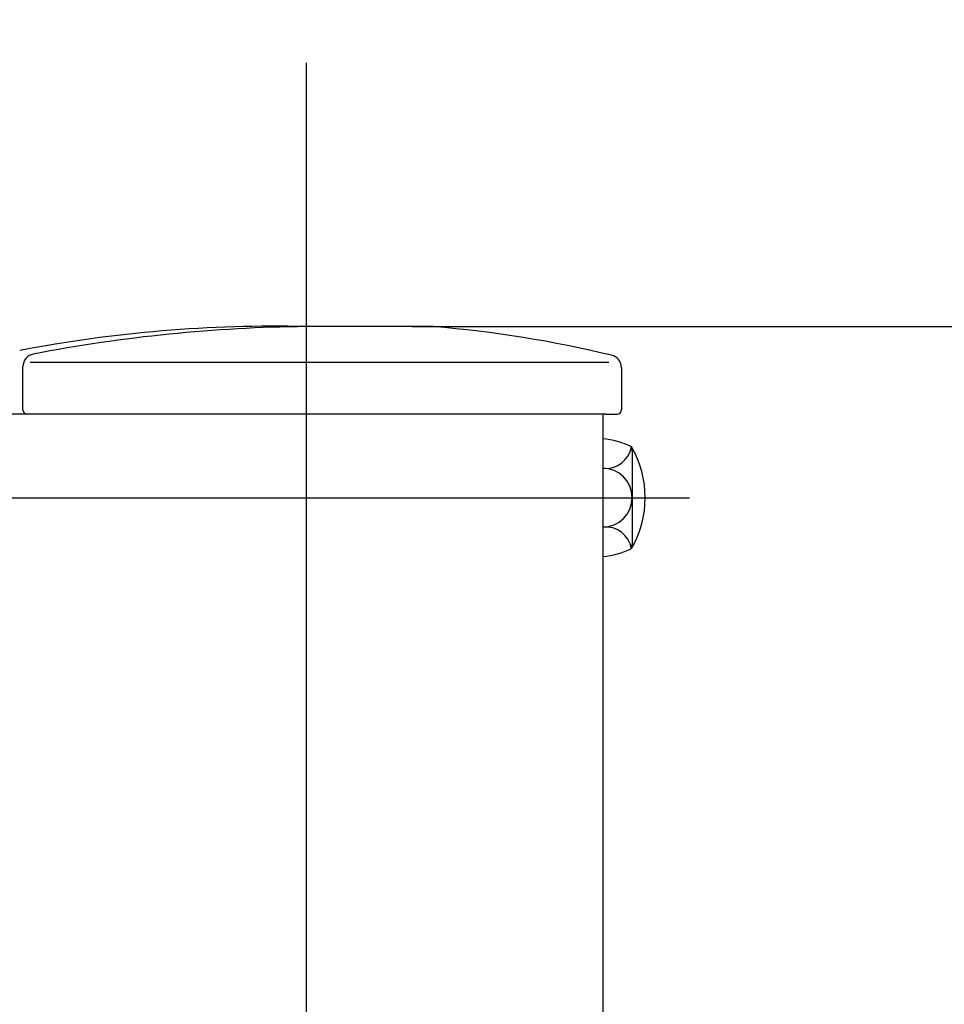
# Model space of a CAD drawing. Extents: x 405 to 8887, y 696 to 6303.
# Drawn here: x 7258 to 7476, y 5347 to 5579 of the extents above; entities that cross this region are included whole.
import ezdxf

# ---------------------------------------------------------------- set-up
doc = ezdxf.new("R2010")
doc.units = 0
doc.header["$LTSCALE"] = 250
doc.header["$PDMODE"] = 33
doc.header["$PDSIZE"] = 5
doc.linetypes.add('CENTER', pattern=[2, 1.25, -0.25, 0.25, -0.25])
doc.layers.get('0').update_dxf_attribs({"linetype": 'CONTINUOUS'})
doc.layers.get('DEFPOINTS').update_dxf_attribs({"linetype": 'CONTINUOUS'})
for name, color, linetype in [('CENTER', 3, 'CENTER'), ('SJC', 1, 'CONTINUOUS'), ('SUNPOU', 4, 'CONTINUOUS')]:
    doc.layers.add(name, color=color, linetype=linetype)
doc.styles.add('EXT08', font='ROMANS', dxfattribs={"width": 0.8, "bigfont": 'EXTFONT'})
doc.dimstyles.get("Standard").update_dxf_attribs({"dimscale": 25, "dimtxt": 3, "dimasz": 2, "dimexe": 1, "dimexo": 1, "dimgap": 1.2, "dimtad": 1, "dimcen": 0.09, "dimazin": 3, "dimtfac": 1, "dimtmove": 0, "dimatfit": 3})

# ---------------------------------------------------------------- blocks, each defined once
blk = doc.blocks.new('*D5')
at = {"layer": 'DEFPOINTS', "color": 0}
for p in [(7255.67, 5772.33), (7255.67, 5504.46), (7165.67, 5466.46)]:
    blk.add_point(p, dxfattribs=at)
at = {"layer": 'SUNPOU', "color": 0}
for p, q in [((7165.67, 5491.46), (7165.67, 5797.33)), ((7255.67, 5529.46), (7255.67, 5797.33)), ((7115.67, 5772.33), (7065.67, 5772.33)), ((7165.67, 5772.33), (7255.67, 5772.33)), ((7305.67, 5772.33), (7355.67, 5772.33))]:
    blk.add_line(p, q, dxfattribs=at)
for points in [[(7115.67, 5780.66), (7115.67, 5764), (7165.67, 5772.33)], [(7305.67, 5780.66), (7305.67, 5764), (7255.67, 5772.33)]]:
    blk.add_solid(points, dxfattribs=at)
at = {"layer": 'SUNPOU', "color": 0, "style": 'EXT08'}
blk.add_text('90', height=75, dxfattribs=at).set_placement((7060.67, 5747.08))
blk = doc.blocks.new('*U35')
at = {"layer": 'SUNPOU', "style": 'EXT08', "width": 0.8}
blk.add_text('815', height=75, rotation=90, dxfattribs=at).set_placement((8555.58, 5013.41))
blk = doc.blocks.new('*D6')
at = {"layer": 'DEFPOINTS', "color": 0}
for p in [(7325.56, 5506.79), (8585.58, 5506.79), (7925.56, 4691.46)]:
    blk.add_point(p, dxfattribs=at)
at = {"layer": 'SUNPOU'}
for p, q in [((7350.56, 5506.79), (8610.58, 5506.79)), ((8585.58, 4741.46), (8585.58, 5456.79)), ((7950.56, 4691.46), (8610.58, 4691.46))]:
    blk.add_line(p, q, dxfattribs=at)
for points in [[(8577.25, 5456.79), (8593.91, 5456.79), (8585.58, 5506.79)], [(8577.25, 4741.46), (8593.91, 4741.46), (8585.58, 4691.46)]]:
    blk.add_solid(points, dxfattribs=at)
blk.add_blockref('*U35', (0, 0))
blk = doc.blocks.new('*D8')
at = {"layer": 'DEFPOINTS', "color": 0}
for p in [(7325.56, 5506.79), (7395.46, 3924.38), (8765.97, 3924.38)]:
    blk.add_point(p, dxfattribs=at)
at = {"layer": 'SUNPOU'}
for p, q in [((7350.56, 5506.79), (8790.97, 5506.79)), ((8765.97, 5456.79), (8765.97, 3974.38)), ((7420.46, 3924.38), (8790.97, 3924.38))]:
    blk.add_line(p, q, dxfattribs=at)
for points in [[(8757.64, 5456.79), (8774.31, 5456.79), (8765.97, 5506.79)], [(8757.64, 3974.38), (8774.31, 3974.38), (8765.97, 3924.38)]]:
    blk.add_solid(points, dxfattribs=at)
at = {"layer": 'SUNPOU', "style": 'EXT08'}
blk.add_text('2465', height=75, dxfattribs=at).set_placement((8548.47, 4582.83))

msp = doc.modelspace()

# ---------------------------------------------------------------- linework, layer by layer
at = {"layer": 'CENTER'}
for p, q in [((7325.5648, 5568.93578), (7325.5648, 3870.84617)), ((7159.67967, 5466.45688), (7415.93969, 5466.45688))]:
    msp.add_line(p, q, dxfattribs=at)
at = {"layer": 'SJC'}
for p, q in [((7355.56489, 5506.79271), (7325.5648, 5506.79271)), ((7260.58653, 5498.38498), (7396.86795, 5498.38498)), ((7258.86731, 5487.18093), (7258.86731, 5497.36759)), ((7399.86795, 5497.10672), (7399.86795, 5487.18093)), ((7395.4648, 5486.18093), (7255.66507, 5486.18093)), ((7396.19866, 5486.18093), (7395.4648, 5486.18093)), ((7395.46507, 5486.18093), (7395.46507, 4456.00783)), ((7396.19866, 5486.18093), (7398.86795, 5486.18093)), ((7395.46507, 5480.31329), (7395.46507, 5452.60048)), ((7402.46507, 5456.06458), (7402.46507, 5476.84919))]:
    msp.add_line(p, q, dxfattribs=at)
for centre, radius, start, end in [((7318.18776, 5189.12674), 317.75161, 88.6696802, 100.9008516), ((7329.39933, 5146.81313), 360, 90.6102952, 100.9040776), ((7332.46701, 5229.75393), 278, 76.4563986, 85.2340336), ((7261.86731, 5497.36759), 3, 100.9040776, 180), ((7396.86795, 5497.10672), 3, 0, 76.4563986), ((7259.86731, 5487.18093), 1, 180, 270), ((7398.86795, 5487.18093), 1, 270, 0), ((7393.77473, 5460.89594), 19.49078, 64.2880972, 85.0247589), ((7396.14617, 5479.52504), 6.17761, 263.6701617, 350.0430904), ((7381.64269, 5466.45688), 23.82997, 329.763687, 30.236313), ((7396.83309, 5476.84919), 5.63199, 0, 16.5862242), ((7395.46507, 5466.45688), 6.9282, 270, 90), ((7396.14617, 5453.38873), 6.17761, 9.9569096, 96.3298383), ((7393.77473, 5472.01782), 19.49078, 274.9752411, 295.7119028), ((7396.83309, 5456.06458), 5.63199, 343.4137758, 0)]:
    msp.add_arc(centre, radius, start, end, dxfattribs=at)

# ---------------------------------------------------------------- dimensions: what is measured, and where the dimension line sits
at = {"layer": 'SUNPOU'}
dim = msp.add_linear_dim(base=(7255.66507, 5772.33141), p1=(7165.66507, 5466.45688), p2=(7255.66507, 5504.45688), dimstyle='Standard', override={"dimscale": 25, "dimtxt": 3, "dimasz": 2, "dimexe": 1, "dimexo": 1, "dimgap": 1.2, "dimtad": 1, "dimtih": 0, "dimtoh": 0, "dimdec": 2, "dimzin": 8, "dimadec": 2, "dimtofl": 1, "dimtmove": 2}, dxfattribs=at)
dim.commit()
dim.dimension.update_dxf_attribs({"geometry": '*D5', "text_midpoint": (7210.66507, 5879.83141)})
dim = msp.add_linear_dim(base=(8585.57858, 5506.79271), p1=(7925.56462, 4691.45687), p2=(7325.5648, 5506.79271), angle=90, dimstyle='Standard', override={"dimscale": 25, "dimtxt": 3, "dimasz": 2, "dimexe": 1, "dimexo": 1, "dimgap": 1.2, "dimtad": 1, "dimtih": 0, "dimtoh": 0, "dimdec": 0, "dimzin": 8, "dimclrd": 256, "dimclre": 256, "dimclrt": 256, "dimaunit": 1, "dimtofl": 1}, dxfattribs=at)
dim.commit()
dim.dimension.update_dxf_attribs({"geometry": '*D6', "text_midpoint": (8518.07858, 5099.12479)})
dim = msp.add_linear_dim(base=(8765.97417, 3924.3763), p1=(7325.5648, 5506.79271), p2=(7395.4648, 3924.3763), angle=90, text='2465', dimstyle='Standard', override={"dimscale": 25, "dimtxt": 3, "dimasz": 2, "dimexe": 1, "dimexo": 1, "dimgap": 1.2, "dimtad": 1, "dimtih": 0, "dimtoh": 0, "dimdec": 0, "dimzin": 8, "dimclrd": 256, "dimclre": 256, "dimclrt": 256, "dimaunit": 1, "dimtofl": 1, "dimtmove": 2}, dxfattribs=at)
dim.commit()
dim.dimension.update_dxf_attribs({"geometry": '*D8', "text_midpoint": (8698.47417, 4715.5845)})

doc.saveas('drawing.dxf')
